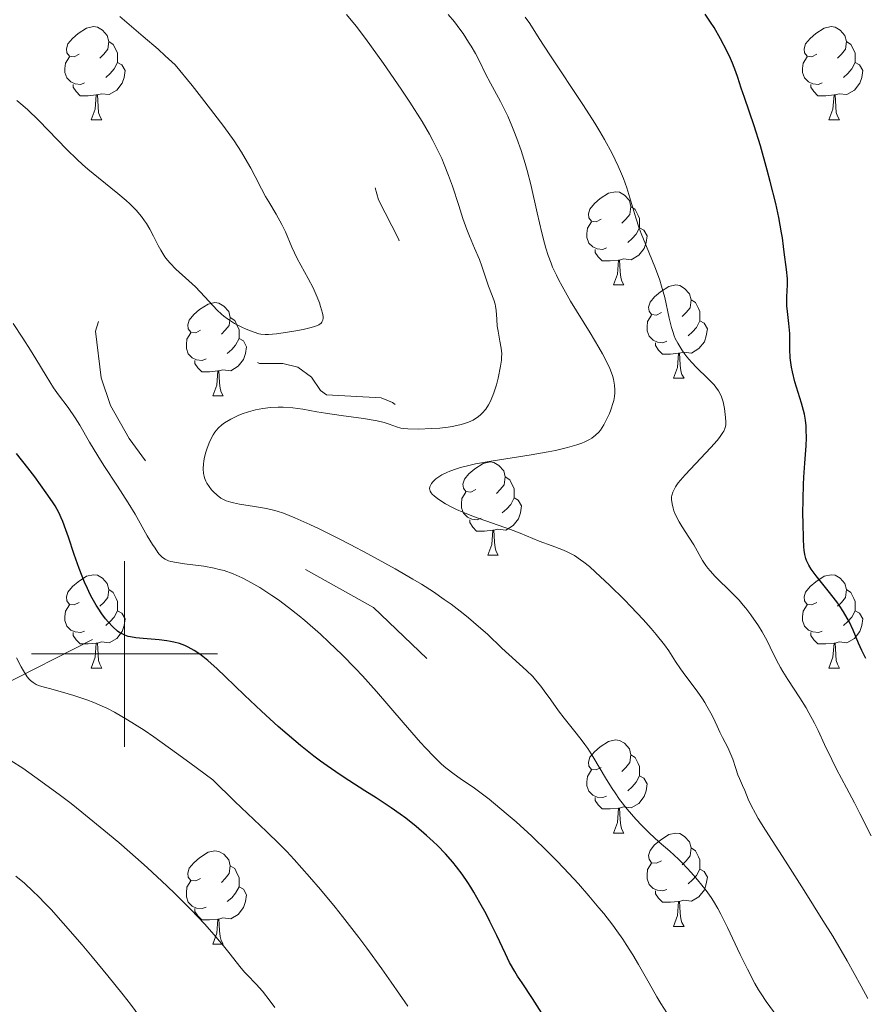
# Model space of a CAD drawing. Units: metres. Extents: x 653688 to 658209, y 4757522 to 4760592.
# Drawn here: x 655489 to 655580, y 4758462 to 4758568 of the extents above; entities that cross this region are included whole.
import ezdxf

# ---------------------------------------------------------------- set-up
doc = ezdxf.new("R2010")
doc.units = ezdxf.units.M
doc.header["$MEASUREMENT"] = 0
doc.linetypes.add('DGN Style 3', pattern=[76.2188, 54.442, -21.7768])
doc.linetypes.add('DGN Style 5', pattern=[38.1094, 16.3326, -21.7768])
for name, color, linetype, lineweight in [('Carátula', 7, 'Continuous', 0), ('Elementos auxiliares', 7, 'Continuous', 0), ('Entidades rústicas y varios', 7, 'Continuous', 0), ('Hidrografía', 7, 'Continuous', 0), ('Relieve y altimetría', 7, 'Continuous', 0)]:
    doc.layers.add(name, color=color, linetype=linetype, lineweight=lineweight)

msp = doc.modelspace()

# ---------------------------------------------------------------- linework, layer by layer
at = {"layer": 'Carátula', "color": 7, "linetype": 'Continuous', "lineweight": 0}
for p, q in [((655500, 4758490), (655500, 4758510)), ((655490, 4758500), (655510, 4758500))]:
    msp.add_line(p, q, dxfattribs=at)
msp.add_3dface([(653755.57, 4757521.51), (658209.41, 4757623.14), (658141.66, 4760592.38), (653687.81, 4760490.75)], dxfattribs=at)
at = {"layer": 'Elementos auxiliares', "color": 250, "linetype": 'Continuous', "lineweight": 0}
msp.add_3dface([(654631.83, 4757935.37), (654579.55, 4760248.73), (657976.79, 4760326.31), (658030.25, 4758012.92)], dxfattribs=at)
at = {"layer": 'Entidades rústicas y varios', "color": 92, "linetype": 'Continuous', "lineweight": 0, "flags": 128}
for points in [[(655495.14, 4758564.54), (655494.61, 4758564.28), (655494.08, 4758564.34), (655493.81, 4758564.7), (655493.76, 4758565.13), (655493.92, 4758565.65), (655494.4, 4758566.24), (655495.03, 4758566.78), (655495.93, 4758567.36), (655496.68, 4758567.52), (655497.1, 4758567.46), (655497.63, 4758567.15), (655498.16, 4758566.56), (655498.32, 4758565.92), (655498.21, 4758565.08), (655497.79, 4758564.54), (655497.37, 4758564.12)], [(655574.47, 4758564.54), (655573.94, 4758564.28), (655573.41, 4758564.34), (655573.14, 4758564.7), (655573.09, 4758565.13), (655573.25, 4758565.65), (655573.73, 4758566.24), (655574.36, 4758566.78), (655575.26, 4758567.36), (655576.01, 4758567.52), (655576.43, 4758567.46), (655576.96, 4758567.15), (655577.49, 4758566.56), (655577.65, 4758565.92), (655577.54, 4758565.08), (655577.12, 4758564.54), (655576.7, 4758564.12)], [(655498.32, 4758565.92), (655498.8, 4758565.61), (655499.11, 4758564.97), (655499.27, 4758564.65), (655499.27, 4758564.07), (655499.27, 4758563.64), (655498.9, 4758562.96), (655498.48, 4758562.48), (655498, 4758562.06)], [(655577.65, 4758565.92), (655578.13, 4758565.61), (655578.44, 4758564.97), (655578.6, 4758564.65), (655578.6, 4758564.07), (655578.6, 4758563.64), (655578.23, 4758562.96), (655577.81, 4758562.48), (655577.33, 4758562.06)], [(655495.72, 4758561.46), (655495.3, 4758561.3), (655494.71, 4758561.36), (655494.24, 4758561.58), (655493.81, 4758562), (655493.6, 4758562.58), (655493.6, 4758563), (655493.65, 4758563.59), (655494.08, 4758564.28)], [(655575.05, 4758561.46), (655574.63, 4758561.3), (655574.04, 4758561.36), (655573.57, 4758561.58), (655573.14, 4758562), (655572.93, 4758562.58), (655572.93, 4758563), (655572.98, 4758563.59), (655573.41, 4758564.28)], [(655499.27, 4758563.64), (655499.73, 4758563.4), (655500.07, 4758562.78), (655499.96, 4758562.06), (655499.75, 4758561.42), (655499.17, 4758560.68), (655498.37, 4758560.2), (655497.52, 4758560.3), (655497.09, 4758560.17)], [(655578.6, 4758563.64), (655579.06, 4758563.4), (655579.4, 4758562.78), (655579.29, 4758562.06), (655579.08, 4758561.42), (655578.5, 4758560.68), (655577.7, 4758560.2), (655576.85, 4758560.3), (655576.42, 4758560.17)], [(655496.98, 4758560.17), (655496.09, 4758560.08), (655495.25, 4758560.08), (655494.82, 4758560.52), (655494.5, 4758560.99), (655494.5, 4758561.3)], [(655576.31, 4758560.17), (655575.42, 4758560.08), (655574.58, 4758560.08), (655574.15, 4758560.52), (655573.83, 4758560.99), (655573.83, 4758561.3)], [(655496.44, 4758557.48), (655496.87, 4758558.64), (655496.98, 4758560.17), (655497.09, 4758560.17), (655497.13, 4758559.58), (655497.16, 4758558.9), (655497.23, 4758558.28), (655497.35, 4758557.88), (655497.56, 4758557.48)], [(655575.77, 4758557.48), (655576.2, 4758558.64), (655576.31, 4758560.17), (655576.42, 4758560.17), (655576.46, 4758559.58), (655576.49, 4758558.9), (655576.56, 4758558.28), (655576.68, 4758557.88), (655576.89, 4758557.48)], [(655496.44, 4758557.48), (655497.56, 4758557.48)], [(655575.77, 4758557.48), (655576.89, 4758557.48)], [(655551.28, 4758546.78), (655550.75, 4758546.51), (655550.22, 4758546.57), (655549.95, 4758546.94), (655549.9, 4758547.36), (655550.06, 4758547.88), (655550.54, 4758548.48), (655551.17, 4758549.01), (655552.07, 4758549.59), (655552.82, 4758549.75), (655553.24, 4758549.7), (655553.77, 4758549.38), (655554.3, 4758548.8), (655554.46, 4758548.16), (655554.35, 4758547.31), (655553.93, 4758546.78), (655553.51, 4758546.35)], [(655554.46, 4758548.16), (655554.94, 4758547.84), (655555.25, 4758547.2), (655555.41, 4758546.88), (655555.41, 4758546.3), (655555.41, 4758545.88), (655555.04, 4758545.19), (655554.62, 4758544.71), (655554.14, 4758544.29)], [(655551.86, 4758543.7), (655551.44, 4758543.54), (655550.85, 4758543.6), (655550.38, 4758543.81), (655549.95, 4758544.23), (655549.74, 4758544.82), (655549.74, 4758545.24), (655549.79, 4758545.82), (655550.22, 4758546.51)], [(655555.41, 4758545.88), (655555.87, 4758545.63), (655556.21, 4758545.01), (655556.1, 4758544.29), (655555.89, 4758543.65), (655555.31, 4758542.91), (655554.51, 4758542.43), (655553.66, 4758542.53), (655553.23, 4758542.4)], [(655553.12, 4758542.4), (655552.23, 4758542.32), (655551.39, 4758542.32), (655550.96, 4758542.75), (655550.64, 4758543.22), (655550.64, 4758543.54)], [(655552.58, 4758539.72), (655553.01, 4758540.88), (655553.12, 4758542.4), (655553.23, 4758542.4), (655553.27, 4758541.82), (655553.3, 4758541.13), (655553.37, 4758540.52), (655553.49, 4758540.12), (655553.7, 4758539.72)], [(655552.58, 4758539.72), (655553.7, 4758539.72)], [(655557.75, 4758536.74), (655557.22, 4758536.48), (655556.69, 4758536.53), (655556.43, 4758536.9), (655556.37, 4758537.33), (655556.53, 4758537.85), (655557.01, 4758538.44), (655557.65, 4758538.97), (655558.55, 4758539.56), (655559.29, 4758539.72), (655559.72, 4758539.66), (655560.25, 4758539.35), (655560.78, 4758538.76), (655560.94, 4758538.12), (655560.83, 4758537.27), (655560.4, 4758536.74), (655559.98, 4758536.32)], [(655508.2, 4758534.84), (655507.67, 4758534.57), (655507.14, 4758534.63), (655506.87, 4758535), (655506.82, 4758535.42), (655506.98, 4758535.94), (655507.46, 4758536.54), (655508.09, 4758537.07), (655508.99, 4758537.65), (655509.74, 4758537.81), (655510.16, 4758537.76), (655510.69, 4758537.44), (655511.22, 4758536.86), (655511.38, 4758536.22), (655511.27, 4758535.37), (655510.85, 4758534.84), (655510.43, 4758534.41)], [(655560.94, 4758538.12), (655561.41, 4758537.81), (655561.73, 4758537.17), (655561.89, 4758536.85), (655561.89, 4758536.27), (655561.89, 4758535.84), (655561.52, 4758535.15), (655561.1, 4758534.67), (655560.62, 4758534.25)], [(655558.34, 4758533.66), (655557.91, 4758533.5), (655557.33, 4758533.56), (655556.85, 4758533.77), (655556.43, 4758534.2), (655556.21, 4758534.78), (655556.21, 4758535.2), (655556.27, 4758535.79), (655556.69, 4758536.48)], [(655511.38, 4758536.22), (655511.86, 4758535.9), (655512.17, 4758535.26), (655512.33, 4758534.94), (655512.33, 4758534.36), (655512.33, 4758533.94), (655511.96, 4758533.25), (655511.54, 4758532.77), (655511.06, 4758532.35)], [(655561.89, 4758535.84), (655562.34, 4758535.59), (655562.69, 4758534.98), (655562.58, 4758534.25), (655562.37, 4758533.61), (655561.78, 4758532.87), (655560.99, 4758532.39), (655560.14, 4758532.5), (655559.71, 4758532.37)], [(655508.78, 4758531.76), (655508.36, 4758531.6), (655507.77, 4758531.66), (655507.3, 4758531.87), (655506.87, 4758532.29), (655506.66, 4758532.88), (655506.66, 4758533.3), (655506.71, 4758533.88), (655507.14, 4758534.57)], [(655512.33, 4758533.94), (655512.79, 4758533.69), (655513.13, 4758533.07), (655513.02, 4758532.35), (655512.81, 4758531.71), (655512.23, 4758530.97), (655511.43, 4758530.49), (655510.58, 4758530.59), (655510.15, 4758530.46)], [(655559.6, 4758532.37), (655558.71, 4758532.28), (655557.86, 4758532.28), (655557.44, 4758532.71), (655557.12, 4758533.19), (655557.12, 4758533.5)], [(655559.05, 4758529.68), (655559.49, 4758530.84), (655559.6, 4758532.37), (655559.71, 4758532.37), (655559.74, 4758531.78), (655559.78, 4758531.1), (655559.85, 4758530.48), (655559.96, 4758530.08), (655560.18, 4758529.68)], [(655510.04, 4758530.46), (655509.15, 4758530.38), (655508.31, 4758530.38), (655507.88, 4758530.81), (655507.56, 4758531.28), (655507.56, 4758531.6)], [(655509.5, 4758527.78), (655509.93, 4758528.94), (655510.04, 4758530.46), (655510.15, 4758530.46), (655510.19, 4758529.88), (655510.22, 4758529.19), (655510.29, 4758528.58), (655510.41, 4758528.18), (655510.62, 4758527.78)], [(655559.05, 4758529.68), (655560.18, 4758529.68)], [(655509.5, 4758527.78), (655510.62, 4758527.78)], [(655537.78, 4758517.69), (655537.24, 4758517.43), (655536.72, 4758517.48), (655536.45, 4758517.85), (655536.4, 4758518.28), (655536.56, 4758518.8), (655537.04, 4758519.39), (655537.67, 4758519.92), (655538.57, 4758520.51), (655539.32, 4758520.67), (655539.74, 4758520.61), (655540.27, 4758520.3), (655540.8, 4758519.71), (655540.96, 4758519.07), (655540.85, 4758518.22), (655540.42, 4758517.69), (655540, 4758517.27)], [(655540.96, 4758519.07), (655541.44, 4758518.76), (655541.75, 4758518.12), (655541.91, 4758517.8), (655541.91, 4758517.22), (655541.91, 4758516.79), (655541.54, 4758516.1), (655541.12, 4758515.62), (655540.64, 4758515.2)], [(655538.36, 4758514.61), (655537.94, 4758514.45), (655537.35, 4758514.51), (655536.88, 4758514.72), (655536.45, 4758515.15), (655536.24, 4758515.73), (655536.24, 4758516.15), (655536.29, 4758516.74), (655536.72, 4758517.43)], [(655541.91, 4758516.79), (655542.36, 4758516.54), (655542.71, 4758515.93), (655542.6, 4758515.2), (655542.39, 4758514.56), (655541.8, 4758513.82), (655541.01, 4758513.34), (655540.16, 4758513.45), (655539.73, 4758513.32)], [(655539.62, 4758513.32), (655538.73, 4758513.23), (655537.88, 4758513.23), (655537.46, 4758513.66), (655537.14, 4758514.14), (655537.14, 4758514.45)], [(655539.08, 4758510.63), (655539.51, 4758511.79), (655539.62, 4758513.32), (655539.73, 4758513.32), (655539.76, 4758512.73), (655539.8, 4758512.05), (655539.87, 4758511.43), (655539.98, 4758511.03), (655540.2, 4758510.63)], [(655539.08, 4758510.63), (655540.2, 4758510.63)], [(655495.14, 4758505.55), (655494.61, 4758505.29), (655494.08, 4758505.34), (655493.81, 4758505.71), (655493.76, 4758506.14), (655493.92, 4758506.66), (655494.4, 4758507.25), (655495.03, 4758507.78), (655495.93, 4758508.37), (655496.68, 4758508.53), (655497.1, 4758508.47), (655497.63, 4758508.16), (655498.16, 4758507.57), (655498.32, 4758506.93), (655498.21, 4758506.08), (655497.79, 4758505.55), (655497.37, 4758505.13)], [(655574.47, 4758505.55), (655573.94, 4758505.29), (655573.41, 4758505.34), (655573.14, 4758505.71), (655573.09, 4758506.14), (655573.25, 4758506.66), (655573.73, 4758507.25), (655574.36, 4758507.78), (655575.26, 4758508.37), (655576.01, 4758508.53), (655576.43, 4758508.47), (655576.96, 4758508.16), (655577.49, 4758507.57), (655577.65, 4758506.93), (655577.54, 4758506.08), (655577.12, 4758505.55), (655576.7, 4758505.13)], [(655498.32, 4758506.93), (655498.8, 4758506.62), (655499.11, 4758505.98), (655499.27, 4758505.66), (655499.27, 4758505.08), (655499.27, 4758504.65), (655498.9, 4758503.96), (655498.48, 4758503.48), (655498, 4758503.06)], [(655577.65, 4758506.93), (655578.13, 4758506.62), (655578.44, 4758505.98), (655578.6, 4758505.66), (655578.6, 4758505.08), (655578.6, 4758504.65), (655578.23, 4758503.96), (655577.81, 4758503.48), (655577.33, 4758503.06)], [(655495.72, 4758502.47), (655495.3, 4758502.31), (655494.71, 4758502.37), (655494.24, 4758502.58), (655493.81, 4758503.01), (655493.6, 4758503.59), (655493.6, 4758504.01), (655493.65, 4758504.6), (655494.08, 4758505.29)], [(655499.27, 4758504.65), (655499.73, 4758504.4), (655500.07, 4758503.79), (655499.96, 4758503.06), (655499.75, 4758502.42), (655499.17, 4758501.68), (655498.37, 4758501.2), (655497.52, 4758501.31), (655497.09, 4758501.18)], [(655575.05, 4758502.47), (655574.63, 4758502.31), (655574.04, 4758502.37), (655573.57, 4758502.58), (655573.14, 4758503.01), (655572.93, 4758503.59), (655572.93, 4758504.01), (655572.98, 4758504.6), (655573.41, 4758505.29)], [(655578.6, 4758504.65), (655579.06, 4758504.4), (655579.4, 4758503.79), (655579.29, 4758503.06), (655579.08, 4758502.42), (655578.5, 4758501.68), (655577.7, 4758501.2), (655576.85, 4758501.31), (655576.42, 4758501.18)], [(655496.98, 4758501.18), (655496.09, 4758501.09), (655495.25, 4758501.09), (655494.82, 4758501.52), (655494.5, 4758502), (655494.5, 4758502.31)], [(655576.31, 4758501.18), (655575.42, 4758501.09), (655574.58, 4758501.09), (655574.15, 4758501.52), (655573.83, 4758502), (655573.83, 4758502.31)], [(655496.44, 4758498.49), (655496.87, 4758499.65), (655496.98, 4758501.18), (655497.09, 4758501.18), (655497.13, 4758500.59), (655497.16, 4758499.91), (655497.23, 4758499.29), (655497.35, 4758498.89), (655497.56, 4758498.49)], [(655575.77, 4758498.49), (655576.2, 4758499.65), (655576.31, 4758501.18), (655576.42, 4758501.18), (655576.46, 4758500.59), (655576.49, 4758499.91), (655576.56, 4758499.29), (655576.68, 4758498.89), (655576.89, 4758498.49)], [(655496.44, 4758498.49), (655497.56, 4758498.49)], [(655575.77, 4758498.49), (655576.89, 4758498.49)], [(655551.28, 4758487.78), (655550.75, 4758487.52), (655550.22, 4758487.57), (655549.95, 4758487.94), (655549.9, 4758488.37), (655550.06, 4758488.89), (655550.54, 4758489.48), (655551.17, 4758490.01), (655552.07, 4758490.6), (655552.82, 4758490.76), (655553.24, 4758490.7), (655553.77, 4758490.39), (655554.3, 4758489.8), (655554.46, 4758489.16), (655554.35, 4758488.31), (655553.93, 4758487.78), (655553.51, 4758487.36)], [(655554.46, 4758489.16), (655554.94, 4758488.85), (655555.25, 4758488.21), (655555.41, 4758487.89), (655555.41, 4758487.31), (655555.41, 4758486.88), (655555.04, 4758486.19), (655554.62, 4758485.71), (655554.14, 4758485.29)], [(655551.86, 4758484.7), (655551.44, 4758484.54), (655550.85, 4758484.6), (655550.38, 4758484.81), (655549.95, 4758485.24), (655549.74, 4758485.82), (655549.74, 4758486.24), (655549.79, 4758486.83), (655550.22, 4758487.52)], [(655555.41, 4758486.88), (655555.87, 4758486.63), (655556.21, 4758486.02), (655556.1, 4758485.29), (655555.89, 4758484.65), (655555.31, 4758483.91), (655554.51, 4758483.43), (655553.66, 4758483.54), (655553.23, 4758483.41)], [(655553.12, 4758483.41), (655552.23, 4758483.32), (655551.39, 4758483.32), (655550.96, 4758483.75), (655550.64, 4758484.23), (655550.64, 4758484.54)], [(655552.58, 4758480.72), (655553.01, 4758481.88), (655553.12, 4758483.41), (655553.23, 4758483.41), (655553.27, 4758482.82), (655553.3, 4758482.14), (655553.37, 4758481.52), (655553.49, 4758481.12), (655553.7, 4758480.72)], [(655552.58, 4758480.72), (655553.7, 4758480.72)], [(655557.75, 4758477.75), (655557.22, 4758477.48), (655556.69, 4758477.54), (655556.43, 4758477.91), (655556.37, 4758478.33), (655556.53, 4758478.85), (655557.01, 4758479.45), (655557.65, 4758479.98), (655558.55, 4758480.56), (655559.29, 4758480.72), (655559.72, 4758480.67), (655560.25, 4758480.35), (655560.78, 4758479.77), (655560.94, 4758479.13), (655560.83, 4758478.28), (655560.4, 4758477.75), (655559.98, 4758477.32)], [(655508.2, 4758475.84), (655507.67, 4758475.58), (655507.14, 4758475.63), (655506.87, 4758476), (655506.82, 4758476.43), (655506.98, 4758476.95), (655507.46, 4758477.54), (655508.09, 4758478.07), (655508.99, 4758478.66), (655509.74, 4758478.82), (655510.16, 4758478.76), (655510.69, 4758478.45), (655511.22, 4758477.86), (655511.38, 4758477.22), (655511.27, 4758476.37), (655510.85, 4758475.84), (655510.43, 4758475.42)], [(655560.94, 4758479.13), (655561.41, 4758478.81), (655561.73, 4758478.17), (655561.89, 4758477.85), (655561.89, 4758477.27), (655561.89, 4758476.85), (655561.52, 4758476.16), (655561.1, 4758475.68), (655560.62, 4758475.26)], [(655511.38, 4758477.22), (655511.86, 4758476.91), (655512.17, 4758476.27), (655512.33, 4758475.95), (655512.33, 4758475.37), (655512.33, 4758474.94), (655511.96, 4758474.25), (655511.54, 4758473.77), (655511.06, 4758473.35)], [(655558.34, 4758474.67), (655557.91, 4758474.51), (655557.33, 4758474.57), (655556.85, 4758474.78), (655556.43, 4758475.2), (655556.21, 4758475.79), (655556.21, 4758476.21), (655556.27, 4758476.79), (655556.69, 4758477.48)], [(655561.89, 4758476.85), (655562.34, 4758476.6), (655562.69, 4758475.98), (655562.58, 4758475.26), (655562.37, 4758474.62), (655561.78, 4758473.88), (655560.99, 4758473.4), (655560.14, 4758473.5), (655559.71, 4758473.37)], [(655508.78, 4758472.76), (655508.36, 4758472.6), (655507.77, 4758472.66), (655507.3, 4758472.87), (655506.87, 4758473.3), (655506.66, 4758473.88), (655506.66, 4758474.3), (655506.71, 4758474.89), (655507.14, 4758475.58)], [(655512.33, 4758474.94), (655512.79, 4758474.69), (655513.13, 4758474.08), (655513.02, 4758473.35), (655512.81, 4758472.71), (655512.23, 4758471.97), (655511.43, 4758471.49), (655510.58, 4758471.6), (655510.15, 4758471.47)], [(655559.6, 4758473.37), (655558.71, 4758473.29), (655557.86, 4758473.29), (655557.44, 4758473.72), (655557.12, 4758474.19), (655557.12, 4758474.51)], [(655559.05, 4758470.69), (655559.49, 4758471.85), (655559.6, 4758473.37), (655559.71, 4758473.37), (655559.74, 4758472.79), (655559.78, 4758472.1), (655559.85, 4758471.49), (655559.96, 4758471.09), (655560.18, 4758470.69)], [(655510.04, 4758471.47), (655509.15, 4758471.38), (655508.31, 4758471.38), (655507.88, 4758471.81), (655507.56, 4758472.29), (655507.56, 4758472.6)], [(655509.5, 4758468.78), (655509.93, 4758469.94), (655510.04, 4758471.47), (655510.15, 4758471.47), (655510.19, 4758470.88), (655510.22, 4758470.2), (655510.29, 4758469.58), (655510.41, 4758469.18), (655510.62, 4758468.78)], [(655559.05, 4758470.69), (655560.18, 4758470.69)], [(655509.5, 4758468.78), (655510.62, 4758468.78)]]:
    msp.add_lwpolyline(points, dxfattribs=at)
at = {"layer": 'Hidrografía', "color": 142, "linetype": 'DGN Style 3', "lineweight": 13}
msp.add_polyline3d([(655372.1, 4758432.05, 1256.59), (655373.57, 4758432.77, 1255.78), (655397.23, 4758443.33, 1247.19), (655412.87, 4758454.61, 1240.01), (655428.89, 4758461.52, 1232.37), (655437.62, 4758468.44, 1229.06), (655451.45, 4758478.26, 1223.31), (655472.92, 4758489.55, 1213.78), (655496.58, 4758501.56, 1201.41)], dxfattribs=at)
at = {"layer": 'Relieve y altimetría', "color": 36, "linetype": 'Continuous', "lineweight": 0, "flags": 128}
for points, elevation in [([(655493.8, 4758554.29), (655494.92, 4758553.2), (655495.49, 4758552.68), (655496.06, 4758552.18), (655497.2, 4758551.23), (655499.3, 4758549.56), (655500.2, 4758548.8), (655500.59, 4758548.45), (655501.27, 4758547.76), (655501.84, 4758547.08), (655502.17, 4758546.63), (655502.37, 4758546.33), (655502.74, 4758545.71), (655503.12, 4758544.97), (655503.63, 4758543.97), (655503.9, 4758543.47), (655504.36, 4758542.74), (655504.62, 4758542.39), (655504.91, 4758542.05), (655505.54, 4758541.41), (655506.93, 4758540.16), (655507.64, 4758539.5), (655508.64, 4758538.43), (655509.53, 4758537.46), (655509.98, 4758537), (655510.45, 4758536.56), (655510.69, 4758536.36), (655511.07, 4758536.08), (655511.84, 4758535.58), (655512.61, 4758535.17), (655513.09, 4758534.95), (655513.94, 4758534.62), (655514.45, 4758534.47), (655514.68, 4758534.42), (655515.14, 4758534.38), (655515.48, 4758534.38), (655516.34, 4758534.46), (655517.55, 4758534.62), (655518.22, 4758534.73), (655519.21, 4758534.91), (655520.1, 4758535.12), (655520.46, 4758535.24), (655520.75, 4758535.35), (655520.91, 4758535.44), (655521.15, 4758535.61), (655521.23, 4758535.7), (655521.33, 4758535.91), (655521.37, 4758536.14), (655521.36, 4758536.31), (655521.29, 4758536.69), (655521.1, 4758537.38), (655520.97, 4758537.78), (655520.74, 4758538.4), (655520.3, 4758539.4), (655519.76, 4758540.41), (655518.97, 4758541.83), (655518.58, 4758542.58), (655518.02, 4758543.79), (655517.31, 4758545.44), (655516.93, 4758546.24), (655516.33, 4758547.34), (655515.54, 4758548.65), (655515.19, 4758549.23), (655514.74, 4758550.06), (655514.07, 4758551.38), (655513.58, 4758552.3), (655512.99, 4758553.34), (655512.58, 4758554), (655511.79, 4758555.21), (655510.68, 4758556.76), (655509.99, 4758557.69), (655508.3, 4758559.89), (655507.27, 4758561.19), (655505.47, 4758563.4), (655504.4, 4758564.39), (655503.63, 4758565.08), (655502.02, 4758566.47), (655499.5, 4758568.59)], 1195), ([(655533.16, 4758555.26), (655532.8, 4758555.93), (655532.01, 4758557.29), (655530.7, 4758559.38), (655529.78, 4758560.79), (655527.86, 4758563.56), (655525.92, 4758566.24), (655524.92, 4758567.55), (655523.9, 4758568.83)], 1190), ([(655546.45, 4758540.77), (655546.05, 4758541.64), (655545.88, 4758542.06), (655545.58, 4758542.87), (655545.32, 4758543.67), (655545.17, 4758544.21), (655544.88, 4758545.34), (655544.39, 4758547.47), (655543.69, 4758550.53), (655543.31, 4758552.04), (655543.1, 4758552.77), (655542.67, 4758554.17), (655542.21, 4758555.48), (655541.89, 4758556.31), (655541.67, 4758556.85), (655541.22, 4758557.87), (655540.43, 4758559.46), (655539.36, 4758561.45), (655538.84, 4758562.45), (655538.14, 4758563.86), (655537.75, 4758564.62), (655537.29, 4758565.43), (655537.02, 4758565.86), (655536.42, 4758566.77), (655536.08, 4758567.25), (655535.49, 4758568.02), (655534.83, 4758568.84)], 1185), ([(655558.89, 4758516.17), (655558.84, 4758516.63), (655558.85, 4758516.9), (655558.88, 4758517.07), (655558.97, 4758517.41), (655559.14, 4758517.78), (655559.27, 4758518), (655559.56, 4758518.41), (655560.29, 4758519.27), (655561.41, 4758520.47), (655563.07, 4758522.23), (655563.74, 4758522.99), (655564, 4758523.31), (655564.37, 4758523.83), (655564.45, 4758523.98), (655564.57, 4758524.25), (655564.64, 4758524.5), (655564.66, 4758524.66), (655564.67, 4758525), (655564.64, 4758525.44), (655564.52, 4758526.41), (655564.38, 4758527.12), (655564.21, 4758527.68), (655564.11, 4758527.93), (655563.9, 4758528.32), (655563.6, 4758528.73), (655563.42, 4758528.95), (655562.71, 4758529.69), (655561.57, 4758530.81), (655560.98, 4758531.42), (655560.5, 4758531.98), (655560.27, 4758532.27), (655559.94, 4758532.72), (655559.5, 4758533.45), (655559.24, 4758533.97), (655559.13, 4758534.25), (655558.97, 4758534.69), (655558.83, 4758535.15), (655558.59, 4758536.14), (655558.1, 4758538.38), (655557.77, 4758539.6), (655557.57, 4758540.22), (655557.1, 4758541.49), (655556.06, 4758544.03), (655555.58, 4758545.24), (655555.37, 4758545.82), (655555.01, 4758546.93), (655554.36, 4758549.08), (655554.02, 4758550.16), (655553.66, 4758551.16), (655553.46, 4758551.68), (655553.11, 4758552.5), (655552.46, 4758553.85), (655551.63, 4758555.38), (655551.14, 4758556.22), (655550.59, 4758557.12), (655549.36, 4758559.04), (655545.75, 4758564.47), (655544.6, 4758566.25), (655543.59, 4758567.85), (655543.11, 4758568.54)], 1180), ([(655488.44, 4758559.57), (655488.87, 4758559.22), (655489.57, 4758558.59), (655490.78, 4758557.41), (655493.8, 4758554.29)], 1195), ([(655513.99, 4758515.88), (655512.39, 4758516.13), (655511.72, 4758516.26), (655511.44, 4758516.33), (655510.96, 4758516.48), (655510.58, 4758516.65), (655510.36, 4758516.78), (655509.96, 4758517.09), (655509.56, 4758517.47), (655509.37, 4758517.68), (655509.1, 4758518.03), (655508.86, 4758518.4), (655508.76, 4758518.59), (655508.61, 4758518.95), (655508.56, 4758519.14), (655508.5, 4758519.43), (655508.46, 4758519.91), (655508.49, 4758520.45), (655508.53, 4758520.74), (655508.58, 4758521.02), (655508.72, 4758521.6), (655508.85, 4758522.04), (655509.1, 4758522.71), (655509.39, 4758523.33), (655509.54, 4758523.6), (655509.71, 4758523.86), (655510.07, 4758524.3), (655510.47, 4758524.67), (655510.77, 4758524.89), (655511.44, 4758525.28), (655512.23, 4758525.65), (655512.66, 4758525.83), (655513.36, 4758526.06), (655514.11, 4758526.26), (655514.5, 4758526.34), (655514.9, 4758526.41), (655515.72, 4758526.51), (655516.55, 4758526.56), (655517.09, 4758526.56), (655518.12, 4758526.5), (655519.17, 4758526.36), (655520.68, 4758526.07), (655521.62, 4758525.91), (655523.32, 4758525.67), (655525.72, 4758525.35), (655526.76, 4758525.18), (655527.19, 4758525.09), (655527.92, 4758524.91), (655528.48, 4758524.74), (655529.27, 4758524.44), (655529.72, 4758524.31), (655529.98, 4758524.26), (655530.47, 4758524.22), (655531.59, 4758524.2), (655533.07, 4758524.26), (655533.92, 4758524.32), (655534.8, 4758524.42), (655535.23, 4758524.49), (655536.06, 4758524.66), (655536.46, 4758524.76), (655537, 4758524.95), (655537.49, 4758525.17), (655537.77, 4758525.34), (655537.95, 4758525.46), (655538.27, 4758525.71), (655538.49, 4758525.91), (655538.86, 4758526.35), (655539.16, 4758526.82), (655539.33, 4758527.14), (655539.62, 4758527.82), (655539.76, 4758528.2), (655540, 4758528.96), (655540.19, 4758529.69), (655540.44, 4758530.96), (655540.54, 4758531.62), (655540.56, 4758531.9), (655540.58, 4758532.3), (655540.52, 4758532.93), (655540.39, 4758533.67), (655540.18, 4758534.76), (655540.1, 4758535.29), (655540.05, 4758536.04), (655539.99, 4758536.97), (655539.92, 4758537.42), (655539.87, 4758537.64), (655539.73, 4758538.1), (655539.16, 4758539.58), (655538.88, 4758540.43), (655538.45, 4758541.74), (655538.18, 4758542.47), (655537.66, 4758543.69), (655537.12, 4758544.96), (655536.84, 4758545.68), (655536.4, 4758546.88), (655535.96, 4758548.26), (655535.28, 4758550.35), (655534.87, 4758551.49), (655534.39, 4758552.69), (655534.12, 4758553.31), (655533.67, 4758554.27), (655533.16, 4758555.26)], 1190), ([(655567.4, 4758483.7), (655567.09, 4758484.36), (655566.72, 4758485.3), (655566.47, 4758485.86), (655566.13, 4758486.6), (655565.96, 4758487), (655565.74, 4758487.68), (655565.42, 4758488.68), (655565.23, 4758489.19), (655564.88, 4758489.95), (655564.33, 4758491.01), (655564.04, 4758491.6), (655563.74, 4758492.23), (655563.31, 4758493.15), (655563.07, 4758493.63), (655562.65, 4758494.39), (655562.42, 4758494.78), (655562.16, 4758495.18), (655561.59, 4758495.99), (655560.38, 4758497.62), (655559.8, 4758498.42), (655559.28, 4758499.21), (655558.53, 4758500.33), (655558.07, 4758500.97), (655557.19, 4758502.09), (655556.64, 4758502.74), (655555.78, 4758503.7), (655554.47, 4758505.11), (655553.77, 4758505.83), (655552.17, 4758507.42), (655550.67, 4758508.82), (655550, 4758509.4), (655549.4, 4758509.88), (655549.04, 4758510.15), (655548.4, 4758510.59), (655548.1, 4758510.76), (655547.55, 4758511.04), (655547.04, 4758511.25), (655545.99, 4758511.63), (655544.6, 4758512.16), (655542.55, 4758512.99), (655541.53, 4758513.39), (655537.54, 4758514.79), (655536.41, 4758515.25), (655535.72, 4758515.56), (655535.3, 4758515.77), (655534.54, 4758516.17), (655533.92, 4758516.55), (655533.66, 4758516.72), (655533.34, 4758516.97), (655533.09, 4758517.21), (655533, 4758517.33), (655532.87, 4758517.54), (655532.83, 4758517.65), (655532.81, 4758517.81), (655532.83, 4758517.98), (655533.03, 4758518.36), (655533.17, 4758518.52), (655533.5, 4758518.84), (655533.72, 4758519.01), (655534.13, 4758519.27), (655534.66, 4758519.54), (655534.98, 4758519.67), (655535.73, 4758519.94), (655536.16, 4758520.07), (655536.9, 4758520.26), (655537.74, 4758520.45), (655539.64, 4758520.8), (655543.74, 4758521.45), (655545.57, 4758521.76), (655546.36, 4758521.91), (655547.66, 4758522.21), (655548.67, 4758522.51), (655549.2, 4758522.7), (655549.5, 4758522.83), (655550.02, 4758523.09), (655550.26, 4758523.24), (655550.67, 4758523.54), (655551.01, 4758523.86), (655551.2, 4758524.1), (655551.56, 4758524.66), (655551.82, 4758525.16), (655552.15, 4758525.89), (655552.3, 4758526.26), (655552.56, 4758527.05), (655552.63, 4758527.28), (655552.71, 4758527.72), (655552.75, 4758528.12), (655552.75, 4758528.39), (655552.72, 4758528.94), (655552.61, 4758529.58), (655552.5, 4758529.98), (655552.21, 4758530.73), (655551.74, 4758531.71), (655551.41, 4758532.31), (655551.01, 4758532.99), (655550.08, 4758534.55), (655547.99, 4758537.96), (655547.06, 4758539.58), (655546.68, 4758540.31), (655546.45, 4758540.77)], 1185), ([(655539.22, 4758484.36), (655538.64, 4758484.81), (655537.64, 4758485.55), (655536.11, 4758486.61), (655535.46, 4758487.06), (655534.58, 4758487.74), (655534.1, 4758488.16), (655533.31, 4758488.92), (655532.38, 4758489.89), (655531.85, 4758490.47), (655529.99, 4758492.62), (655527.1, 4758495.97), (655525.6, 4758497.64), (655524.86, 4758498.43), (655523.41, 4758499.92), (655522, 4758501.28), (655521.1, 4758502.12), (655519.39, 4758503.61), (655518.79, 4758504.11), (655517.64, 4758505.02), (655516.56, 4758505.82), (655515.87, 4758506.3), (655514.55, 4758507.15), (655513.29, 4758507.88), (655512.66, 4758508.2), (655511.71, 4758508.62), (655510.71, 4758508.97), (655510.19, 4758509.11), (655509.65, 4758509.24), (655508.54, 4758509.44), (655506.45, 4758509.72), (655505.59, 4758509.84), (655504.99, 4758509.97), (655504.74, 4758510.04), (655504.4, 4758510.19), (655504.1, 4758510.4), (655503.96, 4758510.53), (655503.74, 4758510.76), (655503.6, 4758510.94), (655503.29, 4758511.38), (655503.03, 4758511.78), (655502.46, 4758512.73), (655501.14, 4758515.05), (655500.41, 4758516.28), (655499.27, 4758518.05), (655497.8, 4758520.27), (655497.13, 4758521.32), (655496.24, 4758522.81), (655495.19, 4758524.63), (655494.7, 4758525.43), (655493.95, 4758526.52), (655492.91, 4758527.9), (655492.38, 4758528.66), (655491.57, 4758529.94), (655490.46, 4758531.78), (655489.9, 4758532.69), (655489.08, 4758533.98), (655488.04, 4758535.58)], 1195), ([(655570.58, 4758460.46), (655569.01, 4758462.61), (655568.47, 4758463.42), (655568.2, 4758463.85), (655567.79, 4758464.55), (655566.99, 4758466.07), (655566.21, 4758467.65), (655564.86, 4758470.55), (655564.14, 4758472.01), (655563.82, 4758472.61), (655563.34, 4758473.41), (655563.1, 4758473.79), (655562.57, 4758474.53), (655561.63, 4758475.71), (655560.94, 4758476.5), (655560.02, 4758477.49), (655559.58, 4758477.93), (655558.66, 4758478.77), (655557.52, 4758479.76), (655556.92, 4758480.28), (655556.51, 4758480.68), (655555.64, 4758481.54), (655555, 4758482.24), (655554.07, 4758483.31), (655553.26, 4758484.35), (655552.77, 4758485.05), (655552.45, 4758485.52), (655551.83, 4758486.51), (655550.37, 4758488.98), (655549.82, 4758489.83), (655549.53, 4758490.25), (655549.23, 4758490.67), (655548.59, 4758491.49), (655547.28, 4758493.09), (655546.67, 4758493.88), (655545.84, 4758495.05), (655545.14, 4758496.05), (655544.79, 4758496.53), (655544.22, 4758497.23), (655543.91, 4758497.57), (655543.24, 4758498.24), (655540.6, 4758500.63), (655539.03, 4758502.12), (655538.09, 4758502.97), (655537.02, 4758503.88), (655536.43, 4758504.36), (655535.13, 4758505.36), (655534.4, 4758505.88), (655533.23, 4758506.68), (655531.94, 4758507.51), (655531.03, 4758508.06), (655529.12, 4758509.18), (655526.18, 4758510.79), (655524.28, 4758511.79), (655523.08, 4758512.41), (655520.94, 4758513.46), (655519.94, 4758513.94), (655518.32, 4758514.67), (655517.1, 4758515.15), (655516.43, 4758515.36), (655516.04, 4758515.47), (655515.28, 4758515.65), (655513.99, 4758515.88)], 1190), ([(655580.31, 4758480.44), (655579.1, 4758482.82), (655578.51, 4758483.99), (655577.65, 4758485.6), (655576.58, 4758487.6), (655576.06, 4758488.63), (655575.3, 4758490.27), (655574.59, 4758491.78), (655574.22, 4758492.54), (655573.62, 4758493.66), (655573.3, 4758494.21), (655572.65, 4758495.28), (655571.36, 4758497.24), (655570.8, 4758498.13), (655570.56, 4758498.55), (655570.13, 4758499.33), (655569.44, 4758500.75), (655569.11, 4758501.42), (655568.57, 4758502.39), (655568.19, 4758503.02), (655567.38, 4758504.2), (655566.84, 4758504.92), (655566.55, 4758505.26), (655566.1, 4758505.78), (655565.33, 4758506.59), (655563.53, 4758508.34), (655562.98, 4758508.94), (655562.74, 4758509.23), (655562.53, 4758509.52), (655562.16, 4758510.08), (655561.25, 4758511.74), (655560.71, 4758512.59), (655559.97, 4758513.7), (655559.65, 4758514.23), (655559.28, 4758514.97), (655559.1, 4758515.41), (655559.01, 4758515.68), (655558.89, 4758516.17)], 1180), ([(655489.56, 4758497.55), (655489.14, 4758498.2), (655488.91, 4758498.62), (655488.4, 4758499.59)], 1205), ([(655530.47, 4758462.11), (655528.68, 4758464.69), (655527.68, 4758466.11), (655526.07, 4758468.34), (655525.22, 4758469.48), (655523.46, 4758471.75), (655522.67, 4758472.74), (655521.08, 4758474.67), (655519.92, 4758476.03), (655518.25, 4758477.89), (655517.47, 4758478.73), (655516.73, 4758479.49), (655515.28, 4758480.89), (655511.86, 4758484.12), (655509.51, 4758486.44), (655507.05, 4758488.28), (655505.61, 4758489.34), (655503.16, 4758491.08), (655502.12, 4758491.79), (655500.35, 4758492.92), (655498.93, 4758493.75), (655498.12, 4758494.17), (655497.62, 4758494.4), (655496.7, 4758494.79), (655495.96, 4758495.08), (655494.57, 4758495.54), (655493.33, 4758495.9), (655491.94, 4758496.27), (655491.38, 4758496.42), (655490.77, 4758496.62), (655490.52, 4758496.73), (655490.19, 4758496.92), (655489.9, 4758497.16), (655489.76, 4758497.3), (655489.56, 4758497.55)], 1205), ([(655516.17, 4758461.96), (655515.68, 4758462.64), (655514.84, 4758463.7), (655514.17, 4758464.47), (655513.2, 4758465.47), (655512.92, 4758465.77), (655512.41, 4758466.36), (655511.37, 4758467.7), (655510.67, 4758468.58), (655509.4, 4758470.07), (655508.6, 4758470.96), (655507.19, 4758472.46), (655505.51, 4758474.15), (655504.56, 4758475.06), (655502.47, 4758477), (655501.47, 4758477.89), (655499.39, 4758479.71), (655497.8, 4758481.05), (655495.42, 4758482.99), (655494.26, 4758483.9), (655493.14, 4758484.76), (655491.02, 4758486.33), (655489.06, 4758487.7), (655487.83, 4758488.52)], 1210), ([(655558.66, 4758460.89), (655557.7, 4758462.38), (655557.26, 4758463.11), (655556.43, 4758464.58), (655555.3, 4758466.59), (655554.67, 4758467.64), (655553.97, 4758468.75), (655553.59, 4758469.32), (655552.96, 4758470.21), (655552.51, 4758470.82), (655551.54, 4758472.06), (655551.03, 4758472.7), (655549.95, 4758473.98), (655548.83, 4758475.27), (655547.27, 4758476.96), (655546.47, 4758477.78), (655545.58, 4758478.68), (655543.81, 4758480.38), (655542.12, 4758481.92), (655541.07, 4758482.83), (655539.22, 4758484.36)], 1195), ([(655579.95, 4758462.92), (655579.23, 4758464.27), (655577.73, 4758466.97), (655576.17, 4758469.62), (655575.12, 4758471.33), (655573.11, 4758474.55), (655571.08, 4758477.7), (655568.93, 4758481.04), (655568.16, 4758482.31), (655567.86, 4758482.84), (655567.4, 4758483.7)], 1185), ([(655493.41, 4758471.05), (655492.11, 4758472.5), (655491.52, 4758473.12), (655490.71, 4758473.95), (655490.2, 4758474.45), (655489.24, 4758475.33), (655488.31, 4758476.1)], 1215), ([(655502.05, 4758460.42), (655500.64, 4758462.32), (655499.86, 4758463.32), (655498.22, 4758465.38), (655496.55, 4758467.41), (655495.45, 4758468.71), (655493.41, 4758471.05)], 1215)]:
    msp.add_lwpolyline(points, dxfattribs=dict(at, elevation=elevation))
at = {"layer": 'Relieve y altimetría', "color": 36, "linetype": 'Continuous', "lineweight": 30, "flags": 128}
for points, elevation in [([(655571.73, 4758530.88), (655571.61, 4758531.88), (655571.57, 4758532.81), (655571.56, 4758533.96), (655571.55, 4758534.48), (655571.46, 4758535.57), (655571.3, 4758536.86), (655571.25, 4758537.48), (655571.25, 4758538.44), (655571.3, 4758539.73), (655571.3, 4758540.39), (655571.21, 4758541.37), (655570.94, 4758543.26), (655570.87, 4758543.86), (655570.76, 4758544.77), (655570.68, 4758545.33), (655570.37, 4758546.99), (655570.04, 4758548.5), (655569.46, 4758550.84), (655569.14, 4758552.06), (655568.41, 4758554.68), (655567.72, 4758556.85), (655566.67, 4758559.88), (655566.34, 4758560.9), (655565.98, 4758562.06), (655565.77, 4758562.66), (655565.4, 4758563.59), (655565.18, 4758564.09), (655564.79, 4758564.91), (655564.11, 4758566.21), (655563.41, 4758567.41), (655563.03, 4758568), (655562.44, 4758568.85)], 1175), ([(655579.75, 4758499.51), (655579.3, 4758500.39), (655578.95, 4758501.18), (655578.36, 4758502.56), (655577.96, 4758503.42), (655577.73, 4758503.86), (655577.34, 4758504.53), (655576.88, 4758505.24), (655576.61, 4758505.61), (655575.67, 4758506.81), (655574.38, 4758508.42), (655573.86, 4758509.13), (655573.6, 4758509.56), (655573.5, 4758509.76), (655573.36, 4758510.06), (655573.29, 4758510.27), (655573.18, 4758510.7), (655573.1, 4758511.18), (655573.07, 4758511.54), (655573.02, 4758512.41), (655572.98, 4758514.11), (655572.97, 4758515.09), (655572.99, 4758516.65), (655573.04, 4758518.25), (655573.08, 4758519.03), (655573.18, 4758520.53), (655573.31, 4758522.39), (655573.34, 4758523.28), (655573.32, 4758524.14), (655573.3, 4758524.56), (655573.23, 4758525.18), (655573.12, 4758525.8), (655573.04, 4758526.21), (655572.83, 4758527.01), (655572.11, 4758529.29), (655571.83, 4758530.36), (655571.73, 4758530.88)], 1175), ([(655531.36, 4758481.44), (655530.25, 4758482.32), (655529.65, 4758482.76), (655528.69, 4758483.44), (655527.08, 4758484.51), (655525.87, 4758485.27), (655524.13, 4758486.38), (655523.22, 4758486.98), (655521.81, 4758487.95), (655521.09, 4758488.47), (655520.37, 4758489.01), (655518.92, 4758490.17), (655517.49, 4758491.38), (655516.55, 4758492.2), (655514.76, 4758493.84), (655512.91, 4758495.58), (655510.83, 4758497.59), (655509.99, 4758498.39), (655508.98, 4758499.3), (655508.44, 4758499.74), (655508.11, 4758499.98), (655507.49, 4758500.39), (655506.86, 4758500.75), (655506.51, 4758500.91), (655505.94, 4758501.12), (655505.3, 4758501.29), (655504.94, 4758501.36), (655504.55, 4758501.42), (655503.72, 4758501.51), (655502.01, 4758501.65), (655501.24, 4758501.74), (655500.66, 4758501.84), (655500.39, 4758501.9), (655500.03, 4758502.03), (655499.68, 4758502.19), (655499.51, 4758502.29), (655499.26, 4758502.47), (655498.74, 4758502.92), (655498.24, 4758503.46), (655497.98, 4758503.77), (655497.58, 4758504.31), (655497.16, 4758504.93), (655496.95, 4758505.26), (655496.54, 4758506), (655496.33, 4758506.4), (655496.02, 4758507.04), (655495.72, 4758507.73), (655495.14, 4758509.2), (655494.61, 4758510.71), (655493.97, 4758512.57), (655493.7, 4758513.37), (655493.37, 4758514.26), (655493.21, 4758514.64), (655492.97, 4758515.17), (655492.54, 4758515.96), (655492.27, 4758516.38), (655491.6, 4758517.36), (655490.35, 4758519.05), (655489.61, 4758520.03), (655488.41, 4758521.58)], 1200), ([(655544.88, 4758461.36), (655543.9, 4758462.91), (655542.76, 4758464.6), (655542.28, 4758465.33), (655541.97, 4758465.84), (655541.43, 4758466.8), (655540.97, 4758467.72), (655540.05, 4758469.69), (655539.3, 4758471.22), (655538.89, 4758472.03), (655538.24, 4758473.23), (655537.58, 4758474.38), (655537.26, 4758474.92), (655536.94, 4758475.41), (655536.33, 4758476.31), (655535.73, 4758477.1), (655535.33, 4758477.59), (655534.52, 4758478.5), (655533.66, 4758479.38), (655533.21, 4758479.82), (655532.5, 4758480.47), (655531.36, 4758481.44)], 1200)]:
    msp.add_lwpolyline(points, dxfattribs=dict(at, elevation=elevation))
at = {"layer": 'Relieve y altimetría', "color": 27, "linetype": 'DGN Style 5', "lineweight": 0, "elevation": 1192.5, "flags": 128}
msp.add_lwpolyline([(655532.53, 4758499.5), (655526.78, 4758505.01), (655515.53, 4758511.33), (655513.04, 4758512.31), (655508.55, 4758513.4), (655506.58, 4758514.56), (655503.77, 4758517.71), (655502.39, 4758520.62), (655500.5, 4758523.18), (655498.51, 4758526.76), (655497.5, 4758529.73), (655496.89, 4758534.75), (655497.9, 4758537.8), (655498.78, 4758538.87), (655500.12, 4758539.46), (655502.1, 4758539.45), (655503.62, 4758538.86), (655508.86, 4758534.06), (655514.53, 4758531.26), (655517.03, 4758531.28), (655518.64, 4758530.87), (655520.13, 4758529.8), (655521.08, 4758528.34), (655521.73, 4758527.89), (655527.61, 4758527.57), (655528.82, 4758527.06), (655530.51, 4758525.77), (655531.3, 4758526.73), (655531.7, 4758529.04), (655532.69, 4758530.75), (655533.21, 4758534.82), (655531.73, 4758537.69), (655529.47, 4758544.69), (655527.34, 4758548.89), (655526.95, 4758550.16)], dxfattribs=at)

doc.saveas('drawing.dxf')
